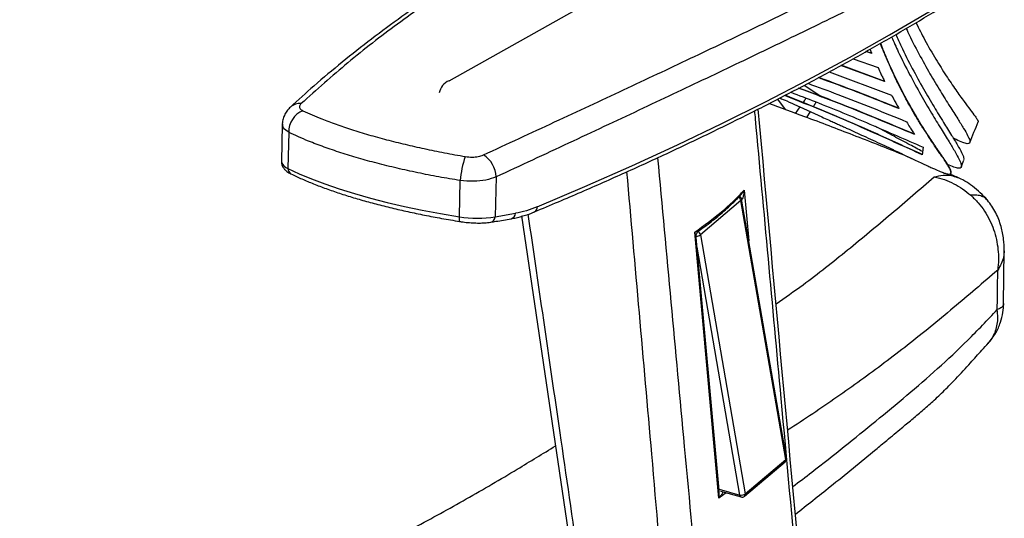
# Model space of a CAD drawing. Units: millimetres. Extents: x -15 to 739, y -134 to 1032.
# Drawn here: x 398 to 654, y 351 to 480 of the extents above; entities that cross this region are included whole.
import ezdxf

# ---------------------------------------------------------------- set-up
doc = ezdxf.new("R2010")
doc.units = ezdxf.units.MM

msp = doc.modelspace()

# ---------------------------------------------------------------- linework, layer by layer
at = {"color": 7, "linetype": 'Continuous', "lineweight": 25}
for p, q in [((509.72, 464.56), (568.32, 497.57)), ((614.55, 470.27), (620.98, 467.95)), ((619.35, 471.6), (617.85, 472.14)), ((619.41, 471.64), (617.97, 472.16)), ((622.69, 464.36), (611.34, 468.52)), ((622.75, 464.4), (611.41, 468.56)), ((608.32, 466.88), (624.49, 460.83)), ((601.82, 463.39), (606.43, 460.39)), ((596.95, 457.07), (594.99, 459.81)), ((599.58, 456.1), (600.76, 457.75)), ((600.66, 457.8), (606.44, 455.16)), ((603.36, 456.57), (602.39, 455.06)), ((466.45, 453.31), (466.24, 443.54)), ((468.12, 451.19), (467.92, 441.8)), ((632.66, 447.33), (632.41, 445.35)), ((521.88, 439.6), (521.66, 429.28)), ((641.48, 439.48), (641.63, 439.43)), ((512.37, 429.28), (512.58, 438.67)), ((586.26, 436.16), (587.45, 423.06)), ((585.43, 433.49), (574.92, 424.58)), ((597.04, 366.33), (585.43, 433.49)), ((597.2, 366.66), (585.59, 433.82)), ((521.66, 429.28), (526.93, 430.19)), ((528.53, 429.49), (549.3, 288.74)), ((579.68, 356.29), (573.42, 425.26)), ((574.92, 424.58), (586.53, 357.42)), ((579.76, 358.38), (573.81, 423.93)), ((585.16, 357.1), (574.03, 421.43)), ((653.55, 406.77), (653.73, 420.53)), ((586.36, 356.81), (596.86, 365.73)), ((586.53, 357.42), (597.04, 366.33)), ((581.61, 357.69), (579.68, 356.29)), ((579.73, 358.63), (585.16, 357.1)), ((580.11, 358.11), (585.44, 356.61))]:
    msp.add_line(p, q, dxfattribs=at)
at = {"color": 7, "linetype": 'Continuous', "lineweight": 25, "flags": 128}
for points in [[(532.59, 431.86), (544.96, 437.12), (557.08, 442.48), (568.92, 447.92), (580.5, 453.46), (591.79, 459.09), (602.81, 464.81), (613.54, 470.61), (623.98, 476.49), (634.12, 482.46), (643.98, 488.5), (653.53, 494.62)], [(642.56, 442.16), (642.88, 443.06), (643.19, 443.97)], [(467.92, 441.8), (470.83, 440.43), (474.03, 439.09), (477.49, 437.78), (481.2, 436.52), (485.14, 435.3), (489.29, 434.13), (493.62, 433.02), (498.12, 431.97), (502.76, 431), (507.52, 430.1), (512.37, 429.28)], [(639.86, 440.48), (639.89, 440.52), (639.92, 440.56)], [(512.37, 429.28), (512.35, 428.97), (512.34, 428.7), (512.34, 428.46), (512.36, 428.28), (512.39, 428.15), (512.43, 428.08), (512.45, 428.07)]]:
    msp.add_lwpolyline(points, dxfattribs=at)
at = {"color": 7, "linetype": 'Continuous', "lineweight": 25}
for centre, radius, start, end in [((511.22, 460.74), 4.1, 111.4425, 171.0273), ((470.99, 454.94), 3.7, 84.4399, 131.403), ((474.03, 451.32), 5.91, 112.5974, 181.2195), ((537.35, 436.63), 24.86, 160.5365, 175.2753), ((515.01, 439.47), 6.87, 1.0434, 58.2789), ((468.62, 444.15), 2.45, 194.3713, 253.408), ((469.44, 441.74), 1.52, 177.6814, 240.8569), ((584.1, 433.22), 1.36, 11.5511, 65.6934), ((584.61, 433.65), 1, 9.8082, 50.9361), ((531.26, 431.75), 1.33, 297.4633, 4.7636), ((585.23, 433.8), 0.361, 302.5926, 3.7367), ((517, 456.49), 27.6, 260.3473, 279.7076), ((520.18, 429.31), 1.48, 283.478, 359.0338), ((525.38, 430.26), 1.55, 285.45, 357.1066), ((573.88, 425.99), 1.75, 268.0628, 306.1957), ((573.59, 424.3), 1.36, 11.5221, 58.3968), ((596.22, 366.49), 1, 310.3228, 9.8082), ((596.44, 366.18), 0.613, 313.2268, 14.9558), ((596.84, 366.64), 0.361, 302.5926, 3.7367), ((585.65, 357.06), 0.5, 175.1807, 244.3402), ((585.47, 358.89), 1.81, 259.9648, 305.6362), ((585.71, 357.57), 1, 254.2709, 310.3228), ((585.94, 357.26), 0.613, 313.2268, 14.9558)]:
    msp.add_arc(centre, radius, start, end, dxfattribs=at)
for points, knots in [([(584.77, 526.69), (582.97, 526.03), (577.75, 524.11), (569.34, 520.69), (559.51, 516.46), (549.93, 512.02), (540.59, 507.38), (531.49, 502.55), (522.62, 497.51), (513.98, 492.28), (505.58, 486.84), (497.44, 481.22), (489.56, 475.41), (481.96, 469.41), (474.94, 463.53), (470.57, 459.55), (468.55, 457.71)], [0, 0, 0, 0, 0.039511, 0.114802, 0.190096, 0.265296, 0.340324, 0.415143, 0.489996, 0.564993, 0.639834, 0.714472, 0.788864, 0.86297, 0.936754, 1, 1, 1, 1]), ([(586.14, 526.87), (580.62, 524.75), (569.59, 520.51), (553.78, 513.41), (538.51, 505.8), (523.81, 497.58), (509.7, 488.77), (496.2, 479.34), (483.33, 469.37), (475.34, 462.21), (471.35, 458.63)], [0, 0, 0, 0, 0.123727, 0.247455, 0.371674, 0.495893, 0.621651, 0.747408, 0.873704, 1, 1, 1, 1]), ([(518.62, 445.32), (524.82, 448.18), (537.21, 453.91), (555.09, 462.24), (572.44, 470.4), (589.26, 478.42), (605.51, 486.28), (621.17, 493.98), (636.22, 501.51), (645.68, 506.35), (650.41, 508.77)], [0, 0, 0, 0, 0.1237009, 0.2474024, 0.3716223, 0.4958425, 0.6216231, 0.7474039, 0.873702, 1, 1, 1, 1]), ([(653.72, 503.24), (649.07, 500.86), (639.78, 496.11), (624.99, 488.7), (609.57, 481.11), (593.42, 473.27), (576.57, 465.21), (558.99, 456.91), (540.82, 448.4), (528.19, 442.53), (521.88, 439.6)], [0, 0, 0, 0, 0.123758, 0.247516, 0.371754, 0.495992, 0.621732, 0.747471, 0.873736, 1, 1, 1, 1]), ([(531.87, 430.56), (533.95, 431.43), (539.98, 433.96), (549.79, 438.22), (561.21, 443.35), (572.39, 448.57), (583.31, 453.87), (593.99, 459.25), (604.41, 464.71), (614.58, 470.25), (624.49, 475.86), (634.12, 481.55), (643.63, 487.38), (649.77, 491.35), (652.9, 493.37)], [0, 0, 0, 0, 0.045487, 0.131951, 0.218419, 0.30489, 0.391365, 0.477842, 0.564323, 0.650808, 0.737295, 0.823786, 0.910279, 1, 1, 1, 1]), ([(628.27, 478.14), (628.42, 477.82), (629.45, 475.53), (631.5, 471.64), (634.32, 466.54), (637.01, 462.02), (639.44, 458.12), (641.49, 454.9), (643.1, 452.35), (644.21, 450.44), (644.83, 449.07), (644.84, 448.28), (644.14, 448.16), (642.89, 448.55), (641.62, 449.1), (640.76, 449.54), (640.49, 449.68)], [0, 0, 0, 0, 0.024378, 0.17406, 0.312642, 0.4368, 0.544589, 0.635266, 0.705379, 0.761775, 0.806914, 0.845315, 0.883774, 0.925753, 0.977424, 1, 1, 1, 1]), ([(630.8, 479.63), (631.57, 478.11), (633.21, 474.88), (635.85, 470.31), (638.54, 466.01), (641.02, 462.34), (643.14, 459.36), (644.86, 457.06), (646.09, 455.43), (646.91, 454.3), (646.93, 454.05), (646.95, 453.93)], [0, 0, 0, 0, 0.156125, 0.330449, 0.486616, 0.622212, 0.73634, 0.82469, 0.895939, 0.953296, 1, 1, 1, 1]), ([(624.51, 475.92), (625.08, 474.63), (626.54, 471.29), (629.08, 466.33), (631.97, 461.04), (634.71, 456.35), (637.19, 452.29), (639.28, 448.93), (640.9, 446.26), (642.03, 444.26), (642.64, 442.81), (642.62, 441.96), (641.89, 441.8), (640.63, 442.15), (639.59, 442.61), (639.03, 442.86)], [0, 0, 0, 0, 0.090157, 0.233503, 0.366236, 0.485175, 0.588457, 0.675368, 0.742593, 0.796687, 0.839997, 0.876823, 0.913645, 0.953775, 1, 1, 1, 1]), ([(625.58, 476.55), (626.03, 475.54), (627.37, 472.5), (629.77, 467.85), (632.64, 462.61), (635.37, 457.97), (637.83, 453.95), (639.91, 450.64), (641.54, 448), (642.63, 446.04), (643.28, 444.63), (643.19, 444.19), (643.15, 444.01)], [0, 0, 0, 0, 0.0839941, 0.2523684, 0.4082709, 0.547965, 0.6692619, 0.7713247, 0.8502607, 0.9137713, 0.9646162, 1, 1, 1, 1]), ([(606.44, 455.16), (607.01, 454.91), (607.98, 454.46), (609.33, 453.85), (610.45, 453.34), (611.49, 452.86), (612.49, 452.41), (614.58, 451.45), (617.95, 449.91), (621.27, 448.38), (623.39, 447.39), (624.13, 447.04), (624.9, 446.68), (625.72, 446.3), (626.71, 445.83), (628.41, 445.03), (630.34, 444.12), (632.27, 443.21), (633.57, 442.6), (634.65, 442.1), (635.81, 441.58), (637, 441.06), (638.13, 440.62), (638.97, 440.37), (639.72, 440.28), (640.01, 440.58), (639.82, 441.26), (639.45, 442), (638.84, 443.02), (638.14, 444.06), (637.46, 445.07), (636.83, 445.98), (636.06, 447.11), (634.99, 448.68), (634.09, 450.04), (633.47, 451), (633.29, 451.29), (633.01, 451.71), (632.28, 452.87), (631.14, 454.71), (629.77, 457.04), (628.5, 459.32), (627.28, 461.62), (626.16, 463.84), (625.12, 465.99), (624.14, 468.13), (623.09, 470.52), (622.22, 472.59), (621.72, 473.89), (621.58, 474.25)], [0, 0, 0, 0, 0.023795, 0.041164, 0.056701, 0.071146, 0.085121, 0.098747, 0.159119, 0.226424, 0.236516, 0.246774, 0.257198, 0.268259, 0.280646, 0.298011, 0.338511, 0.360595, 0.378358, 0.393344, 0.406584, 0.428753, 0.446858, 0.462197, 0.475706, 0.500764, 0.514296, 0.529672, 0.547879, 0.570483, 0.583163, 0.597835, 0.614914, 0.636852, 0.671053, 0.676978, 0.680555, 0.683846, 0.696164, 0.732385, 0.765731, 0.797778, 0.830093, 0.8631, 0.890146, 0.918517, 0.949901, 0.98595, 1, 1, 1, 1]), ([(618.87, 472.72), (618.89, 472.69), (619.04, 472.31), (619.2, 471.94), (619.35, 471.6)], [0, 0, 0, 0, 0.089074, 1, 1, 1, 1]), ([(639.81, 440.65), (639.89, 440.7), (640.06, 440.8), (639.87, 441.35), (639.54, 442.03), (639.02, 442.89), (638.33, 443.94), (637.41, 445.3), (636.55, 446.55), (635.83, 447.61), (635.31, 448.38), (634.64, 449.38), (634, 450.35), (633.52, 451.09), (633.13, 451.69), (632.36, 452.89), (631.2, 454.79), (629.83, 457.12), (628.56, 459.39), (627.33, 461.69), (626.21, 463.91), (625.18, 466.06), (624.2, 468.2), (623.15, 470.6), (622.28, 472.64), (621.78, 473.94), (621.65, 474.29)], [0, 0, 0, 0, 0.0215949, 0.0481303, 0.0782858, 0.1078243, 0.1429787, 0.1857269, 0.2405777, 0.2603837, 0.2836503, 0.3106839, 0.3512906, 0.3700545, 0.3765219, 0.4048365, 0.4758788, 0.5412815, 0.6041363, 0.6675149, 0.7322524, 0.7852974, 0.8409402, 0.9024935, 0.9731949, 1, 1, 1, 1]), ([(620.98, 467.95), (621.22, 467.43), (621.62, 466.56), (622.2, 465.36), (622.52, 464.7), (622.69, 464.36)], [0, 0, 0, 0, 0.434372, 0.717179, 1, 1, 1, 1]), ([(626.38, 457.35), (619.98, 459.89), (613.13, 462.6), (605.97, 465.17), (605.49, 465.34)], [0, 0, 0, 0, 0.933762, 1, 1, 1, 1]), ([(626.45, 457.39), (620.06, 459.92), (613.21, 462.64), (606.05, 465.21), (605.57, 465.38)], [0, 0, 0, 0, 0.9327048, 1, 1, 1, 1]), ([(630.46, 450.6), (624.25, 453.22), (614.46, 457.34), (604.13, 461.22), (600.36, 462.64)], [0, 0, 0, 0, 0.634815, 1, 1, 1, 1]), ([(630.4, 450.7), (624.24, 453.29), (614.5, 457.39), (604.23, 461.26), (600.45, 462.67)], [0, 0, 0, 0, 0.632748, 1, 1, 1, 1]), ([(602.78, 463.89), (605.39, 462.94), (614.14, 459.72), (622.5, 456.33), (628.37, 453.94)], [0, 0, 0, 0, 0.2978306, 1, 1, 1, 1]), ([(595.52, 460.09), (596.11, 459.83), (597.59, 459.18), (599.3, 458.42), (600.42, 457.91), (600.66, 457.8)], [0, 0, 0, 0, 0.346541, 0.859362, 1, 1, 1, 1]), ([(632.41, 445.35), (628.24, 447.26), (619.91, 451.09), (608.03, 456.22), (600.16, 459.38), (596.76, 460.74)], [0, 0, 0, 0, 0.362113, 0.724214, 1, 1, 1, 1]), ([(632.48, 445.39), (628.32, 447.31), (620, 451.13), (608.12, 456.27), (600.26, 459.42), (596.86, 460.79)], [0, 0, 0, 0, 0.361998, 0.723984, 1, 1, 1, 1]), ([(598.36, 461.58), (600.47, 460.77), (607.47, 458.09), (618.94, 453.35), (628.09, 449.34), (632.66, 447.33)], [0, 0, 0, 0, 0.177465, 0.588777, 1, 1, 1, 1]), ([(601.57, 458.88), (601.64, 458.96), (601.9, 459.32), (602.12, 459.74), (602.28, 460.06)], [0, 0, 0, 0, 0.2306266, 1, 1, 1, 1]), ([(624.49, 460.83), (624.75, 460.33), (625.19, 459.5), (625.83, 458.34), (626.2, 457.68), (626.38, 457.35)], [0, 0, 0, 0, 0.4217599, 0.7108722, 1, 1, 1, 1]), ([(468.54, 457.7), (468.28, 457.44), (467.72, 456.91), (467.07, 455.88), (466.63, 454.7), (466.42, 453.82), (466.46, 453.35), (466.47, 453.31)], [0, 0, 0, 0, 0.223799, 0.477655, 0.725666, 0.975527, 1, 1, 1, 1]), ([(471.35, 458.63), (471.16, 458.4), (470.79, 457.94), (470.95, 457.28), (471.49, 456.95), (471.76, 456.78)], [0, 0, 0, 0, 0.340092, 0.669127, 1, 1, 1, 1]), ([(605.39, 288.3), (604.67, 296.16), (599.48, 352.44), (594.33, 408.76), (589.9, 457.22)], [0, 0, 0, 0, 0.1396163, 1, 1, 1, 1]), ([(629.92, 444.32), (629.05, 444.68), (624.07, 446.74), (614.76, 450.37), (603.23, 454.79), (595.8, 457.5), (592.69, 458.63)], [0, 0, 0, 0, 0.074086, 0.424914, 0.759325, 1, 1, 1, 1]), ([(604.87, 459.06), (604.72, 458.75), (604.5, 458.33), (604.24, 457.93), (604.17, 457.82)], [0, 0, 0, 0, 0.715149, 1, 1, 1, 1]), ([(471.76, 456.78), (473.34, 456.06), (475.98, 454.87), (480.34, 453.25), (484.39, 451.88), (488.78, 450.55), (493.43, 449.27), (498.26, 448.06), (503.28, 446.92), (508.5, 445.86), (512.11, 445.22), (513.91, 444.91)], [0, 0, 0, 0, 0.155159, 0.259343, 0.363528, 0.470656, 0.577784, 0.681875, 0.785967, 0.892983, 1, 1, 1, 1]), ([(604.64, 286.65), (601.71, 318.48), (596.55, 374.48), (591.35, 431.2), (589.07, 456.07), (589.01, 456.78)], [0, 0, 0, 0, 0.561421, 0.987635, 1, 1, 1, 1]), ([(468.12, 451.19), (467.57, 451.56), (466.58, 452.2), (466.56, 452.98), (466.55, 453.31)], [0, 0, 0, 0, 0.5643581, 1, 1, 1, 1]), ([(632.52, 446.19), (631.42, 446.78), (628.95, 448.1), (624.97, 450.24), (622.02, 451.81), (620.43, 452.64), (620.35, 452.68)], [0, 0, 0, 0, 0.267231, 0.605576, 0.980201, 1, 1, 1, 1]), ([(628.37, 453.94), (628.65, 453.48), (629.14, 452.68), (629.83, 451.57), (630.25, 450.92), (630.46, 450.6)], [0, 0, 0, 0, 0.4078026, 0.7038923, 1, 1, 1, 1]), ([(644.77, 448.46), (645.13, 449.37), (645.86, 451.19), (646.6, 453.01), (646.96, 453.92)], [0, 0, 0, 0, 0.499034, 1, 1, 1, 1]), ([(512.58, 438.67), (510.72, 438.98), (507.01, 439.6), (501.54, 440.69), (496.17, 441.87), (491.02, 443.14), (486.16, 444.48), (481.56, 445.88), (477.24, 447.35), (472.58, 449.11), (469.78, 450.42), (468.12, 451.19)], [0, 0, 0, 0, 0.1040724, 0.2081439, 0.3152083, 0.422272, 0.5263673, 0.6304627, 0.7375859, 0.84471, 1, 1, 1, 1]), ([(513.91, 444.91), (514.51, 444.84), (515.66, 444.7), (517.35, 444.85), (518.2, 445.16), (518.62, 445.32)], [0, 0, 0, 0, 0.346499, 0.67404, 1, 1, 1, 1]), ([(563.8, 444.59), (566.11, 419.62), (571, 366.65), (576.34, 309.34), (579.38, 277), (579.79, 272.65)], [0, 0, 0, 0, 0.435545, 0.924011, 1, 1, 1, 1]), ([(466.27, 443.54), (466.27, 443.32), (466.27, 442.83), (466.58, 442.15), (467.05, 441.52), (467.72, 440.94), (468.34, 440.61), (468.7, 440.41)], [0, 0, 0, 0, 0.134689, 0.310248, 0.49139, 0.701156, 1, 1, 1, 1]), ([(468.7, 440.41), (469.17, 440.18), (470.53, 439.52), (472.99, 438.44), (476.14, 437.18), (479.5, 435.97), (483.06, 434.79), (486.81, 433.66), (490.72, 432.59), (494.8, 431.56), (499, 430.59), (503.33, 429.69), (507.81, 428.84), (510.89, 428.33), (512.45, 428.07)], [0, 0, 0, 0, 0.0455269, 0.1330085, 0.2201259, 0.3069179, 0.3934626, 0.4798242, 0.5660558, 0.6522027, 0.7383039, 0.8243936, 0.9104971, 1, 1, 1, 1]), ([(521.88, 439.6), (521.04, 439.31), (519.36, 438.72), (516.03, 438.38), (513.75, 438.57), (512.58, 438.67)], [0, 0, 0, 0, 0.327773, 0.655593, 1, 1, 1, 1]), ([(570.57, 271.77), (570.23, 275.75), (567.51, 307.71), (562.62, 364.11), (558, 416.55), (555.85, 440.97)], [0, 0, 0, 0, 0.070657, 0.567083, 1, 1, 1, 1]), ([(594.53, 406.66), (596.87, 408.31), (603.2, 412.77), (613.1, 420.62), (624.47, 430.09), (631.88, 436.45), (635.58, 439.63)], [0, 0, 0, 0, 0.1640746, 0.4425618, 0.7212703, 1, 1, 1, 1]), ([(635.58, 439.63), (636.34, 439.81), (637.85, 440.18), (639.86, 440.1), (641, 439.66), (641.48, 439.48)], [0, 0, 0, 0, 0.367883, 0.735744, 1, 1, 1, 1]), ([(635.58, 439.63), (636.46, 439.42), (638.16, 439.01), (640.63, 437.91), (642.94, 436.56), (644.34, 435.41), (645.03, 434.84)], [0, 0, 0, 0, 0.263863, 0.516094, 0.760989, 1, 1, 1, 1]), ([(641.64, 439.47), (641.19, 439.66), (640.57, 439.94), (639.91, 440.21), (639.73, 440.28)], [0, 0, 0, 0, 0.716532, 1, 1, 1, 1]), ([(649.37, 433.59), (648.76, 434.25), (647.55, 435.55), (645.56, 437.18), (643.58, 438.57), (642.17, 439.23), (641.5, 439.54)], [0, 0, 0, 0, 0.269716, 0.53339, 0.778306, 1, 1, 1, 1]), ([(573.42, 425.26), (575.81, 427.01), (579.45, 429.66), (583.55, 433.35), (585.38, 435.25), (586.26, 436.16)], [0, 0, 0, 0, 0.499906, 0.759554, 1, 1, 1, 1]), ([(574.62, 425.73), (575.08, 426.05), (576.77, 427.23), (579.43, 429.37), (582.52, 432.03), (584.32, 433.84), (585.18, 434.7)], [0, 0, 0, 0, 0.114048, 0.4184867, 0.7231638, 1, 1, 1, 1]), ([(585.2, 434.73), (585.15, 434.67), (585.09, 434.59), (585.02, 434.54), (585.01, 434.53)], [0, 0, 0, 0, 0.827436, 1, 1, 1, 1]), ([(585.18, 434.7), (585.39, 434.92), (585.8, 435.39), (586.11, 435.9), (586.26, 436.16), (586.26, 436.16)], [0, 0, 0, 0, 0.480503, 0.994635, 1, 1, 1, 1]), ([(586.26, 436.16), (586.26, 436.16), (586.24, 435.81), (586.14, 435.13), (585.95, 434.27), (585.71, 433.81), (585.62, 433.64)], [0, 0, 0, 0, 0.00404, 0.390171, 0.776882, 1, 1, 1, 1]), ([(649.33, 433.56), (649.21, 433.72), (648.86, 434.16), (647.94, 434.61), (646.64, 434.92), (645.57, 434.87), (645.03, 434.84)], [0, 0, 0, 0, 0.152346, 0.432272, 0.714443, 1, 1, 1, 1]), ([(645.03, 434.84), (645.69, 434.22), (647, 432.98), (648.63, 430.8), (649.97, 428.47), (651.35, 425.19), (652.1, 421.69), (652.27, 418.13), (652.11, 416.36), (652.03, 415.46)], [0, 0, 0, 0, 0.12938, 0.255151, 0.380804, 0.505188, 0.750257, 0.873126, 1, 1, 1, 1]), ([(532.59, 431.86), (531.64, 431.49), (529.75, 430.76), (527.87, 430.38), (526.93, 430.19)], [0, 0, 0, 0, 0.498137, 1, 1, 1, 1]), ([(653.73, 420.53), (653.7, 421.49), (653.64, 423.51), (652.92, 426.9), (651.67, 430.44), (650.15, 432.53), (649.37, 433.59)], [0, 0, 0, 0, 0.2165515, 0.458375, 0.724202, 1, 1, 1, 1]), ([(525.8, 428.78), (525.9, 428.79), (526.91, 428.94), (528.83, 429.46), (530.76, 430.06), (531.77, 430.53), (531.87, 430.57)], [0, 0, 0, 0, 0.050163, 0.49962, 0.950978, 1, 1, 1, 1]), ([(530.16, 429.95), (533.01, 410.42), (539.18, 368.14), (546.12, 320.24), (550.23, 291.87), (551.04, 286.26)], [0, 0, 0, 0, 0.40762, 0.882893, 1, 1, 1, 1]), ([(512.45, 428.07), (512.74, 428.02), (513.58, 427.89), (515, 427.74), (516.66, 427.65), (518.25, 427.65), (519.54, 427.73), (520.25, 427.83), (520.52, 427.87)], [0, 0, 0, 0, 0.099967, 0.290899, 0.4828, 0.676621, 0.874008, 1, 1, 1, 1]), ([(520.52, 427.87), (520.97, 427.95), (522.73, 428.24), (524.48, 428.54), (525.8, 428.77)], [0, 0, 0, 0, 0.249996, 1, 1, 1, 1]), ([(573.42, 425.26), (573.42, 425.26), (573.65, 425.32), (574.06, 425.44), (574.48, 425.59), (574.6, 425.7), (574.62, 425.72)], [0, 0, 0, 0, 0.004638, 0.449124, 0.89598, 1, 1, 1, 1]), ([(573.81, 423.93), (573.77, 424.13), (573.7, 424.55), (573.52, 425.02), (573.42, 425.26), (573.42, 425.26)], [0, 0, 0, 0, 0.494421, 0.994764, 1, 1, 1, 1]), ([(573.83, 423.93), (573.82, 424.09), (573.79, 424.49), (574.03, 425.1), (574.35, 425.53), (574.59, 425.67), (574.62, 425.69)], [0, 0, 0, 0, 0.237565, 0.59321, 0.938938, 1, 1, 1, 1]), ([(653.73, 420.48), (653.68, 419.92), (653.59, 418.8), (653.01, 417.11), (652.36, 416.01), (652.03, 415.46)], [0, 0, 0, 0, 0.337845, 0.671201, 1, 1, 1, 1]), ([(652.03, 415.46), (648.21, 412.17), (640.56, 405.6), (628.69, 395.9), (616.52, 386.78), (606.18, 379.55), (599.71, 375.33), (597.53, 373.91)], [0, 0, 0, 0, 0.221713, 0.44342, 0.665349, 0.887284, 1, 1, 1, 1]), ([(651.91, 405.21), (651.91, 405.59), (651.94, 407.61), (651.98, 411.03), (652.02, 414.06), (652.03, 415.46)], [0, 0, 0, 0, 0.110873, 0.590433, 1, 1, 1, 1]), ([(649.53, 396.45), (650.23, 397.32), (651.57, 398.98), (652.77, 401.77), (653.44, 404.37), (653.52, 406.01), (653.56, 406.78)], [0, 0, 0, 0, 0.292653, 0.559713, 0.795229, 1, 1, 1, 1]), ([(653.56, 406.77), (653.52, 406.56), (653.44, 406.15), (652.87, 405.61), (652.22, 405.34), (651.91, 405.21)], [0, 0, 0, 0, 0.338731, 0.673875, 1, 1, 1, 1]), ([(415.92, 296.15), (408.25, 297.1), (392.93, 299.01), (370.22, 302.26), (347.8, 305.77), (325.7, 309.59), (303.94, 313.69), (282.42, 318.11), (261.16, 322.85), (240.19, 327.91), (217.78, 333.74), (194.06, 340.44), (169.19, 348.11), (144.95, 356.24), (121.23, 364.87), (98.05, 374), (75.45, 383.62), (53.53, 393.63), (39.54, 400.62), (32.54, 404.12)], [0, 0, 0, 0, 0.052322, 0.104652, 0.156974, 0.208818, 0.26067, 0.312514, 0.364694, 0.416884, 0.469064, 0.534791, 0.600557, 0.666324, 0.732052, 0.799019, 0.866022, 0.933029, 1, 1, 1, 1]), ([(35.34, 405.93), (42.14, 402.48), (55.74, 395.56), (77.06, 385.69), (99.05, 376.19), (121.9, 367.07), (145.61, 358.35), (170.16, 350.05), (195.37, 342.24), (219.27, 335.48), (241.68, 329.66), (262.45, 324.67), (283.59, 319.98), (305.09, 315.6), (326.94, 311.52), (349.08, 307.76), (371.5, 304.32), (394.16, 301.17), (409.45, 299.34), (417.09, 298.42)], [0, 0, 0, 0, 0.065721, 0.131478, 0.197233, 0.262951, 0.329927, 0.396946, 0.463964, 0.530939, 0.582776, 0.634624, 0.686461, 0.738653, 0.790855, 0.843047, 0.895361, 0.947685, 1, 1, 1, 1]), ([(598.87, 359.3), (600.52, 360.55), (607.89, 366.16), (617.69, 374.08), (628.49, 382.94), (636.44, 389.85), (644.26, 397.12), (649.36, 402.51), (651.91, 405.21)], [0, 0, 0, 0, 0.0877103, 0.391419, 0.5435856, 0.6957973, 0.8479348, 1, 1, 1, 1]), ([(649.5, 396.46), (649.58, 396.54), (650.11, 397.02), (651.12, 398.59), (651.92, 400.77), (652.11, 403.2), (651.98, 404.53), (651.91, 405.21)], [0, 0, 0, 0, 0.034492, 0.22855, 0.609726, 0.800933, 1, 1, 1, 1]), ([(599.53, 352.14), (602.56, 354.53), (609.63, 360.09), (617.44, 366.47), (623.62, 371.59), (626.66, 374.15), (629.67, 376.61), (632.4, 378.92), (635.25, 381.42), (638.26, 384.28), (641.52, 387.64), (644.76, 391.16), (647.52, 394.24), (649.05, 395.92), (649.61, 396.54)], [0, 0, 0, 0, 0.1764865, 0.4116632, 0.4700217, 0.5497727, 0.6044494, 0.657606, 0.7092499, 0.7651261, 0.821297, 0.8994, 0.9628165, 1, 1, 1, 1]), ([(486.95, 341.49), (491.55, 343.87), (500.75, 348.64), (514.22, 356.02), (526.43, 363.19), (534.03, 367.85), (537.33, 369.87)], [0, 0, 0, 0, 0.26551, 0.531013, 0.796704, 1, 1, 1, 1]), ([(579.68, 356.29), (579.68, 356.3), (579.73, 356.64), (579.8, 357.33), (579.77, 358.03), (579.76, 358.38)], [0, 0, 0, 0, 0.005232, 0.505241, 1, 1, 1, 1]), ([(580.74, 357.93), (580.73, 357.9), (580.63, 357.6), (580.27, 357.05), (579.89, 356.54), (579.68, 356.29), (579.68, 356.29)], [0, 0, 0, 0, 0.0581324, 0.527874, 0.9951246, 1, 1, 1, 1])]:
    msp.add_open_spline(points, degree=3, knots=knots, dxfattribs=at)

doc.saveas('drawing.dxf')
